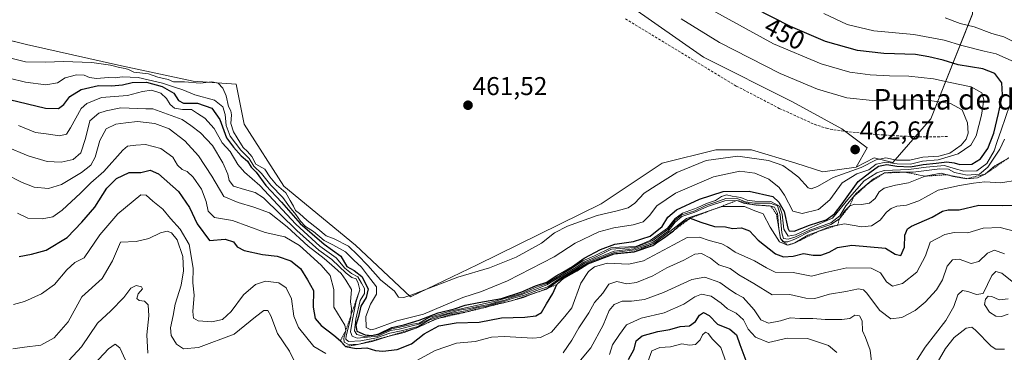
# Model space of a CAD drawing. Units: metres. Extents: x 621980 to 625458, y 4678601 to 4680975.
# Drawn here: x 624302 to 624685, y 4679148 to 4679277 of the extents above; entities that cross this region are included whole.
import ezdxf
from ezdxf.enums import TextEntityAlignment as Align

# ---------------------------------------------------------------- set-up
doc = ezdxf.new("R2010")
doc.units = ezdxf.units.M
doc.header["$MEASUREMENT"] = 0
doc.linetypes.add('TRAZOS', pattern=[0.75, 0.5, -0.25])
doc.linetypes.add('TRAZOSX2', pattern=[1.5, 1, -0.5])
for name, color, linetype, lineweight in [('Carátula', 7, 'Continuous', 5), ('Cultivos herbáceos CxS', 92, 'Continuous', 0), ('Curva de nivel maestra', 36, 'Continuous', 30), ('Curva de nivel normal', 36, 'Continuous', 0), ('Escarpado lineal', 39, 'TRAZOS', 0), ('Matorral CxS', 135, 'Continuous', 0), ('Punto de cota en terreno', 7, 'Continuous', 0), ('Rótulo de curva de nivel directora', 19, 'Continuous', 0), ('Rótulo de punto de cota en terreno', 19, 'Continuous', 0), ('Senda', 19, 'TRAZOSX2', 0), ('Texto cartográfico', 19, 'Continuous', 0)]:
    doc.layers.add(name, color=color, linetype=linetype, lineweight=lineweight)
doc.styles.add('Arial', font='txt', dxfattribs={"height": 0.2})

# ---------------------------------------------------------------- blocks, each defined once
blk = doc.blocks.new('*U157')
at = {"layer": 'Matorral CxS', "color": 135, "linetype": 'Continuous', "lineweight": 0}
blk.add_polyline3d([(624261.5625, 4679278.3653, 460.0351), (624304.2707, 4679267.8427, 460.6256), (624340.1701, 4679259.7959, 457.2725), (624369.2605, 4679253.6061, 458.1665), (624385.9731, 4679252.3681, 461.0471), (624389.0677, 4679236.8939, 461.068), (624404.5415, 4679212.7547, 460.1893), (624432.3943, 4679189.8531, 460.9856), (624453.9015, 4679169.7555, 458.3109), (624479.7895, 4679182.2081, 459.6099), (624528.1313, 4679205.8973, 460.3661), (624551.8089, 4679221.6917, 461.0842), (624572.8037, 4679226.8541, 460.1582), (624586.6589, 4679226.8539, 460.574), (624603.9605, 4679221.6621, 461.7135), (624614.3687, 4679218.3235, 459.2618), (624627.3667, 4679220.1805, 452.7544), (624634.3827, 4679223.7745, 451.0133), (624641.6583, 4679222.0103, 446.3172), (624656.4323, 4679238.9211, 462.5214), (624672.6815, 4679279.7155, 437.7592), (624673.7731, 4679344.5197, 403.6423), (624652.6969, 4679371.1027, 397.4715), (624701.5513, 4679385.9789, 378.9661)], dxfattribs=at)
blk = doc.blocks.new('*U177')
at = {"layer": 'Curva de nivel normal', "color": 36, "linetype": 'Continuous', "lineweight": 0}
for points in [[(624296.34, 4679228.2, 440), (624304.93, 4679224.56, 440), (624312.4, 4679222.34, 440), (624317.8, 4679222.04, 440), (624322.5, 4679223.12, 440), (624325.44, 4679225.68, 440), (624327.36, 4679231.35, 440), (624328.95, 4679238.12, 440), (624332.49, 4679241.2, 440), (624335.35, 4679242.01, 440), (624341.06, 4679243.22, 440), (624350.8, 4679242.9, 440), (624353.56, 4679242.82, 440), (624359.23, 4679240.75, 440), (624364.95, 4679238.74, 440), (624368.34, 4679236.36, 440), (624372.12, 4679233.55, 440), (624376.79, 4679228.56, 440), (624380.77, 4679221.87, 440), (624382.71, 4679217.46, 440), (624383.26, 4679214.96, 440), (624384.94, 4679212.74, 440), (624389.17, 4679211.44, 440), (624393.43, 4679210.28, 440), (624396.6, 4679208.2, 440), (624409.58, 4679195.53, 440), (624418.19, 4679187.92, 440), (624423.17, 4679184.2, 440), (624428.78, 4679178.96, 440), (624431.06, 4679177.22, 440), (624432.68, 4679176.74, 440), (624433.51, 4679175.01, 440), (624434.11, 4679172.49, 440), (624432.65, 4679167.98, 440), (624431.33, 4679160.92, 440), (624430.48, 4679156.06, 440), (624431.14, 4679154.4, 440), (624433.09, 4679153.62, 440), (624441.19, 4679154.47, 440), (624446.01, 4679156.57, 440), (624449.51, 4679157.2, 440), (624453.98, 4679158.33, 440), (624457.18, 4679159.07, 440), (624462.58, 4679161.65, 440), (624472.88, 4679164.58, 440), (624476.81, 4679165.13, 440), (624479.54, 4679165.88, 440), (624484.23, 4679166.72, 440), (624487.23, 4679167.7, 440), (624490.57, 4679168.45, 440), (624493.23, 4679169.5, 440), (624497.25, 4679170.6, 440), (624502.62, 4679172.77, 440), (624506.95, 4679174.34, 440), (624511.64, 4679177.19, 440), (624517.62, 4679180.76, 440), (624521.36, 4679183.26, 440), (624526.4, 4679185.42, 440), (624532.09, 4679188.26, 440), (624535.56, 4679188.52, 440), (624541.08, 4679188.85, 440), (624547.95, 4679191.44, 440), (624554.07, 4679195.9, 440), (624556.89, 4679199.51, 440), (624559.56, 4679201.58, 440), (624564.56, 4679203.2, 440), (624568.89, 4679205.21, 440), (624572.78, 4679206.56, 440), (624576.6, 4679207.96, 440), (624581.31, 4679207.78, 440), (624584.36, 4679206.68, 440), (624587.8, 4679206.21, 440), (624593.89, 4679206.12, 440), (624596.71, 4679205.09, 440), (624597.78, 4679201.74, 440), (624598.42, 4679194.58, 440), (624599.15, 4679192.38, 440), (624600.89, 4679192.1, 440), (624603.56, 4679192.94, 440), (624609.56, 4679195.8, 440), (624617.59, 4679198.52, 440), (624621.09, 4679201.28, 440), (624623.39, 4679205.12, 440), (624627.58, 4679209.98, 440), (624634.21, 4679215.58, 440), (624638.45, 4679217.9, 440), (624641.5, 4679218.26, 440), (624649.61, 4679218.16, 440), (624659.95, 4679219.52, 440), (624663.42, 4679219.38, 440), (624665.64, 4679218.03, 440), (624670.68, 4679216.98, 440), (624675.39, 4679217.48, 440), (624678.68, 4679220.2, 440), (624681, 4679223.69, 440), (624683.35, 4679227.14, 440), (624685.21, 4679230.99, 440)], [(624688.74, 4679268.92, 440), (624684.85, 4679270.79, 440), (624680.21, 4679272.18, 440), (624673.34, 4679274.67, 440), (624667.92, 4679276.08, 440), (624662.12, 4679278.22, 440)]]:
    blk.add_polyline3d(points, dxfattribs=at)
blk = doc.blocks.new('*U183')
at = {"layer": 'Curva de nivel normal', "color": 36, "linetype": 'Continuous', "lineweight": 0}
blk.add_polyline3d([(624296.03, 4679217.55, 435), (624302.6, 4679214.18, 435), (624307.34, 4679212.4, 435), (624312.9, 4679211.8, 435), (624318, 4679213.42, 435), (624325.71, 4679218.08, 435), (624329.42, 4679220.97, 435), (624331.13, 4679224.05, 435), (624332.95, 4679230.54, 435), (624335.29, 4679235.04, 435), (624339.07, 4679236.91, 435), (624343.05, 4679237.35, 435), (624347.61, 4679237.9, 435), (624354.36, 4679237.15, 435), (624359.94, 4679235.08, 435), (624366.02, 4679230.42, 435), (624371.26, 4679224.57, 435), (624376.54, 4679216.64, 435), (624381.2, 4679208.76, 435), (624386.77, 4679206.47, 435), (624392.88, 4679204.59, 435), (624398.98, 4679202.33, 435), (624405.86, 4679196.97, 435), (624414.02, 4679189.47, 435), (624420.23, 4679184.68, 435), (624424.32, 4679181.07, 435), (624426.91, 4679178.86, 435), (624428.68, 4679176.27, 435), (624430.92, 4679172.59, 435), (624430.5, 4679167.72, 435), (624430.9, 4679165.13, 435), (624430.63, 4679161.72, 435), (624428.86, 4679154.55, 435), (624428.7, 4679153.2, 435), (624429.7, 4679152.35, 435), (624434.48, 4679152.56, 435), (624440.63, 4679153.8, 435), (624445.75, 4679155.64, 435), (624450.23, 4679156.52, 435), (624456.91, 4679158.18, 435), (624460.97, 4679160.6, 435), (624468.28, 4679162.99, 435), (624475.9, 4679164.4, 435), (624479.37, 4679165.41, 435), (624483.46, 4679166.08, 435), (624487.04, 4679167.26, 435), (624490.57, 4679168.08, 435), (624493.4, 4679169.14, 435), (624498.25, 4679170.42, 435), (624504.07, 4679172.54, 435), (624507.38, 4679173.61, 435), (624512.17, 4679176.96, 435), (624518.12, 4679180.51, 435), (624521.83, 4679182.94, 435), (624526.97, 4679185.02, 435), (624533.23, 4679187.53, 435), (624540.84, 4679188.45, 435), (624548.32, 4679191.02, 435), (624554.16, 4679195.24, 435), (624556.89, 4679198.81, 435), (624559.56, 4679201.03, 435), (624564.56, 4679202.63, 435), (624569.56, 4679204.83, 435), (624576.28, 4679207.1, 435), (624580.95, 4679207.19, 435), (624583.88, 4679206.08, 435), (624587.77, 4679205.49, 435), (624594.17, 4679205.04, 435), (624595.54, 4679204.54, 435), (624596.83, 4679202.3, 435), (624597.33, 4679196.13, 435), (624597.93, 4679192.41, 435), (624598.92, 4679191.06, 435), (624600.84, 4679191.08, 435), (624603.55, 4679192.18, 435), (624609.56, 4679195.26, 435), (624617.55, 4679197.9, 435), (624620.88, 4679200.04, 435), (624622.88, 4679203.04, 435), (624624.88, 4679205.06, 435), (624626.94, 4679205.79, 435), (624629.43, 4679205.58, 435), (624632.6, 4679206.18, 435), (624634.81, 4679207.95, 435), (624636.39, 4679210.59, 435), (624638.31, 4679211.92, 435), (624642.74, 4679213.14, 435), (624647.76, 4679214.04, 435), (624654.3, 4679216.65, 435), (624660.47, 4679217.8, 435), (624665.21, 4679216.5, 435), (624670.55, 4679215.67, 435), (624674.66, 4679215.96, 435), (624677.66, 4679217.49, 435), (624681.41, 4679220.69, 435), (624686.81, 4679223.79, 435)], dxfattribs=at)
blk = doc.blocks.new('5PATER')
at = {"layer": 'Carátula', "linetype": 'Continuous', "lineweight": 5}
h = blk.add_hatch(color=250, dxfattribs=at)
edge = h.paths.add_edge_path()
edge.add_ellipse((0, 0.01), major_axis=(-1.33, -1.34), ratio=0.999422, start_angle=0, end_angle=360)

msp = doc.modelspace()

# ---------------------------------------------------------------- linework, layer by layer
at = {"layer": 'Cultivos herbáceos CxS', "color": 92, "linetype": 'Continuous', "lineweight": 0}
for points in [[(624294.99, 4679428.15, 459.22), (624315.41, 4679410.2, 459.65), (624342.03, 4679386.68, 460.34), (624401.45, 4679346.45, 460.82), (624433.63, 4679329.12, 460.8), (624451.58, 4679321.69, 461.31), (624471.39, 4679317.36, 461.54), (624486.25, 4679304.36, 461.7), (624505.43, 4679293.84, 461.77), (624525.24, 4679287.65, 461.97), (624539.48, 4679282.7, 462.05), (624567.95, 4679262.89, 462.23), (624602.61, 4679245.56, 462.36), (624621.8, 4679235.04, 462.46), (624631.7, 4679227.61, 462.16), (624627.37, 4679220.18, 452.75)], [(624627.37, 4679220.18, 452.75), (624614.37, 4679218.32, 459.26), (624603.96, 4679221.66, 461.71), (624586.66, 4679226.85, 460.57), (624572.8, 4679226.85, 460.16), (624551.81, 4679221.69, 461.08), (624528.13, 4679205.9, 460.37), (624479.79, 4679182.21, 459.61), (624453.9, 4679169.76, 458.31), (624432.39, 4679189.85, 460.99), (624404.54, 4679212.75, 460.19), (624389.07, 4679236.89, 461.07), (624385.97, 4679252.37, 461.05), (624369.26, 4679253.61, 458.17), (624340.17, 4679259.8, 457.27), (624304.27, 4679267.84, 460.63), (624261.56, 4679278.37, 460.04), (624245.47, 4679288.89, 459.59), (624225.04, 4679300.03, 458.35), (624192.24, 4679315.5, 459.34), (624162.53, 4679326.64, 459.24), (624126.63, 4679334.07, 459.15), (624060.4, 4679334.69, 458.81), (624032.6, 4679327.01, 458.54)], [(624539.48, 4679282.7, 462.05), (624567.95, 4679262.89, 462.23), (624602.61, 4679245.56, 462.36), (624621.8, 4679235.04, 462.46), (624631.7, 4679227.61, 462.16), (624627.37, 4679220.18, 452.75), (624614.37, 4679218.32, 459.26), (624603.96, 4679221.66, 461.71), (624586.66, 4679226.85, 460.57), (624572.8, 4679226.85, 460.16), (624551.81, 4679221.69, 461.08), (624528.13, 4679205.9, 460.37), (624479.79, 4679182.21, 459.61), (624453.9, 4679169.76, 458.31), (624453.9, 4679169.76, 458.31), (624432.39, 4679189.85, 460.99), (624404.54, 4679212.75, 460.19), (624389.07, 4679236.89, 461.07), (624385.97, 4679252.37, 461.05), (624369.26, 4679253.61, 458.17), (624340.17, 4679259.8, 457.27), (624304.27, 4679267.84, 460.63), (624261.56, 4679278.37, 460.04)]]:
    msp.add_polyline3d(points, dxfattribs=at)
at = {"layer": 'Curva de nivel maestra', "color": 36, "linetype": 'Continuous', "lineweight": 30}
for points in [[(624597.35, 4679206.59, 450), (624599.39, 4679202.92, 450), (624600.75, 4679196.43, 450), (624601.32, 4679195.36, 450), (624603.3, 4679195.3, 450), (624609.19, 4679197.54, 450), (624615.7, 4679199.64, 450), (624619.02, 4679201.99, 450), (624621.94, 4679205.85, 450), (624628.21, 4679214.58, 450), (624632.76, 4679218.13, 450), (624636.14, 4679220.56, 450), (624639.34, 4679221.16, 450), (624643.28, 4679220.5, 450), (624648.61, 4679220.3, 450), (624653.47, 4679221.2, 450), (624658.61, 4679221.69, 450), (624662.7, 4679222.2, 450), (624665.51, 4679221.88, 450), (624667.71, 4679221.16, 450), (624672.4, 4679221.35, 450), (624675.84, 4679223.35, 450), (624678.73, 4679227.35, 450), (624680.99, 4679233.36, 450), (624682.86, 4679241.05, 450), (624684.33, 4679248.33, 450), (624684.14, 4679252.91, 450), (624681.42, 4679256.56, 450), (624676.69, 4679258.41, 450), (624667.1, 4679259.91, 450), (624661.26, 4679261.74, 450), (624655.72, 4679263.04, 450), (624650.56, 4679263.92, 450), (624638.21, 4679264.33, 450), (624627.86, 4679265.48, 450), (624615.48, 4679268.97, 450), (624601.87, 4679274.91, 450), (624580.64, 4679285.78, 450)], [(624297.75, 4679246.45, 450), (624311.76, 4679243.14, 450), (624316.8, 4679242.94, 450), (624318.93, 4679244.53, 450), (624321.26, 4679247.68, 450), (624325.6, 4679250.33, 450), (624332.36, 4679251.91, 450), (624337.49, 4679251.81, 450), (624341.73, 4679252.2, 450), (624345.43, 4679253.11, 450), (624351.02, 4679253.16, 450), (624357.22, 4679251.5, 450), (624361.7, 4679248.89, 450), (624363.51, 4679246.05, 450), (624365.46, 4679244.98, 450), (624370.9, 4679245.02, 450), (624376.52, 4679243.04, 450), (624379.61, 4679238.71, 450), (624382.22, 4679231.52, 450), (624384.97, 4679227.88, 450), (624387.89, 4679224.52, 450), (624390.35, 4679222.45, 450), (624391.83, 4679220.19, 450), (624393.71, 4679218.17, 450), (624397.51, 4679213.08, 450), (624403.66, 4679206.58, 450), (624410.88, 4679198.24, 450), (624420.24, 4679190.18, 450), (624426.72, 4679185.55, 450), (624429.12, 4679181.58, 450), (624431.93, 4679179.92, 450), (624434.96, 4679177.58, 450), (624437.42, 4679172.82, 450), (624436.65, 4679169.41, 450), (624434.52, 4679166.05, 450), (624433.64, 4679162.09, 450), (624432.61, 4679158.73, 450), (624432.97, 4679156.43, 450), (624436.25, 4679154.97, 450), (624438.86, 4679154.64, 450), (624441.58, 4679155.34, 450), (624446.58, 4679157.8, 450), (624451.24, 4679158.85, 450), (624457.24, 4679160.6, 450), (624464.69, 4679163.52, 450), (624471.03, 4679165.1, 450), (624475.09, 4679166.42, 450), (624480.51, 4679167.56, 450), (624489.3, 4679169.05, 450), (624497.23, 4679171.61, 450), (624502.57, 4679173.95, 450), (624506.9, 4679175.48, 450), (624510.57, 4679177.94, 450), (624513.23, 4679179.29, 450), (624516.9, 4679181.5, 450), (624521.47, 4679184.74, 450), (624527.86, 4679188.17, 450), (624533.47, 4679190.22, 450), (624540.67, 4679191.24, 450), (624547.22, 4679193.36, 450), (624551.82, 4679197.03, 450), (624554.12, 4679200.7, 450), (624557.42, 4679203.55, 450), (624566.34, 4679207.73, 450), (624575.64, 4679210.63, 450), (624585.8, 4679210.86, 450), (624594.89, 4679208.79, 450), (624597.35, 4679206.59, 450)], [(624301.42, 4679185.44, 425), (624306.3, 4679186.34, 425), (624311.98, 4679187.88, 425), (624320.11, 4679192.76, 425), (624325.85, 4679198.76, 425), (624330.9, 4679204.57, 425), (624335.56, 4679211.94, 425), (624339.36, 4679215.76, 425), (624344.36, 4679218.02, 425), (624348.86, 4679218.14, 425), (624352.45, 4679218.96, 425), (624355.71, 4679217.56, 425), (624363.58, 4679210.68, 425), (624367.74, 4679204.53, 425), (624370.79, 4679198.05, 425), (624375.58, 4679191.69, 425), (624381.69, 4679192.14, 425), (624384.91, 4679191.12, 425), (624386.36, 4679189.2, 425), (624389.05, 4679187.74, 425), (624396.2, 4679186.21, 425), (624401.94, 4679185.52, 425), (624407.3, 4679183.75, 425), (624410.98, 4679180.76, 425), (624413.81, 4679176.29, 425), (624416.08, 4679172.17, 425), (624415.98, 4679165.67, 425), (624416.78, 4679161.26, 425), (624419.02, 4679158.56, 425), (624424.06, 4679154.88, 425), (624426.56, 4679152.57, 425), (624428.54, 4679150.4, 425), (624432.75, 4679149.69, 425), (624436.85, 4679149.89, 425), (624440.24, 4679148.91, 425), (624443.15, 4679148.6, 425), (624448.7, 4679149.24, 425), (624454.22, 4679151.43, 425), (624459.16, 4679155.31, 425), (624464.91, 4679158.48, 425), (624471.58, 4679159.67, 425), (624480.57, 4679159.88, 425), (624489.35, 4679161.54, 425), (624498.38, 4679161.87, 425), (624502.69, 4679162.28, 425), (624504.85, 4679163.63, 425), (624506.83, 4679167.05, 425), (624509.32, 4679170.99, 425), (624510.88, 4679174.53, 425), (624513.53, 4679177.03, 426.5), (624518.57, 4679179.86, 425), (624522.9, 4679182.56, 425), (624533.23, 4679186.49, 423.09), (624540.9, 4679187.26, 428.59), (624548.22, 4679189.75, 425), (624550.61, 4679191.34, 425), (624552.82, 4679192.81, 425), (624556.29, 4679195.4, 425), (624559.66, 4679198.44, 425), (624562.82, 4679200.36, 425), (624566.9, 4679198.71, 425), (624572.23, 4679197.08, 425), (624576.49, 4679196.95, 425), (624579.22, 4679196.32, 425), (624582.72, 4679196.59, 425), (624585.92, 4679195.37, 425), (624589.24, 4679191.71, 425), (624595.95, 4679186.42, 425), (624599.06, 4679185.25, 425), (624602.89, 4679185.57, 425), (624606.9, 4679186.54, 425), (624610.68, 4679185.94, 425), (624613.7, 4679185.96, 425), (624616.83, 4679187.15, 425), (624620.16, 4679188.89, 425), (624625.66, 4679189.78, 425), (624638.84, 4679188.67, 425), (624642.54, 4679186.26, 425), (624644.82, 4679185.76, 425), (624646.21, 4679189.02, 425), (624646.32, 4679193.74, 425), (624647.36, 4679196.12, 425), (624648.92, 4679197.22, 425), (624656.97, 4679200.74, 425), (624660.97, 4679203.02, 425), (624663.26, 4679203.61, 425), (624667.55, 4679203.59, 425), (624675.21, 4679205.36, 425), (624684.24, 4679205.23, 425), (624690.7, 4679205.38, 425)], [(624538.71, 4679145.37, 400), (624540.97, 4679149.36, 400), (624541.79, 4679152.6, 400), (624544.03, 4679154.59, 400), (624550.22, 4679156.28, 400), (624554.89, 4679157.06, 400), (624558.89, 4679158.18, 400), (624562.56, 4679158.49, 400), (624564.81, 4679160.07, 400), (624566.38, 4679162.64, 400), (624567.93, 4679163.62, 400), (624570.16, 4679162.44, 400), (624573.42, 4679159.13, 400), (624578.25, 4679157.15, 400), (624580.77, 4679154.95, 400), (624582.08, 4679151.2, 400), (624584.5, 4679144.9, 400)]]:
    msp.add_polyline3d(points, dxfattribs=at)
at = {"layer": 'Curva de nivel normal', "color": 36, "linetype": 'Continuous', "lineweight": 0}
for points in [[(624297.6, 4679254.72, 455), (624303.89, 4679253.22, 455), (624311.89, 4679252.23, 455), (624316.43, 4679253, 455), (624319.44, 4679254.88, 455), (624323.82, 4679256.1, 455), (624326.8, 4679255.97, 455), (624328.84, 4679255.01, 455), (624331.57, 4679254.62, 455), (624336.26, 4679255.01, 455), (624338.92, 4679254.92, 455), (624341.59, 4679255.31, 455), (624347.85, 4679254.96, 455), (624357.28, 4679252.78, 455), (624362.37, 4679251.08, 455), (624365.22, 4679250.27, 455), (624369.92, 4679248.28, 455), (624377.59, 4679246.2, 455), (624380.74, 4679243.65, 455), (624381.71, 4679240.64, 455), (624382.13, 4679236.35, 455), (624383.62, 4679232.17, 455), (624387.78, 4679226.82, 455), (624391.1, 4679223.54, 455), (624392.79, 4679220.56, 455), (624395.84, 4679217.64, 455), (624399.43, 4679213.15, 455), (624404.18, 4679208.4, 455), (624406.74, 4679204.71, 455), (624409.26, 4679201.71, 455), (624410.98, 4679199.1, 455), (624413, 4679197.12, 455), (624416.03, 4679195.15, 455), (624420.28, 4679191.63, 455), (624423.59, 4679189.98, 455), (624428.5, 4679187.19, 455), (624431.84, 4679183.96, 455), (624434.84, 4679181.29, 455), (624437.09, 4679178.1, 455), (624440.61, 4679173.62, 455), (624440.68, 4679170.7, 455), (624438.31, 4679166.89, 455), (624436.46, 4679162.14, 455), (624436.66, 4679157.77, 455), (624438.4, 4679156.85, 455), (624440.13, 4679157.24, 455), (624448.58, 4679160.41, 455), (624458.91, 4679163.01, 455), (624474.24, 4679169.5, 455), (624481.57, 4679171.79, 455), (624491.57, 4679175.96, 455), (624509.76, 4679185.33, 455), (624517.99, 4679190.59, 455), (624527.25, 4679195, 455), (624533.07, 4679196.53, 455), (624540.53, 4679197.66, 455), (624544.49, 4679198.94, 455), (624546.93, 4679201.32, 455), (624549.72, 4679205.1, 455), (624557, 4679210.04, 455), (624571.84, 4679216.36, 455), (624582.12, 4679218.54, 455), (624588, 4679217.78, 455), (624593.39, 4679215.53, 455), (624597.42, 4679212.22, 455), (624599.47, 4679209.28, 455), (624602.78, 4679203.03, 455), (624606.44, 4679202.08, 455), (624612.68, 4679203.72, 455), (624617.12, 4679207.39, 455), (624621.96, 4679214.08, 455), (624627.63, 4679217.58, 455), (624632.36, 4679219.11, 455), (624635.21, 4679221.35, 455), (624638.93, 4679222.13, 455), (624643.42, 4679221.46, 455), (624648.61, 4679221.36, 455), (624653.22, 4679222.42, 455), (624659.37, 4679223.05, 455), (624667.12, 4679225.29, 455), (624672.02, 4679228.69, 455), (624674.14, 4679232.35, 455), (624676.26, 4679240.35, 455), (624677.15, 4679246.35, 455), (624676.38, 4679249.08, 455), (624672.23, 4679251.38, 455), (624663.97, 4679253.07, 455), (624657.55, 4679254.46, 455), (624647.88, 4679255.58, 455), (624640.37, 4679255.64, 455), (624632.83, 4679256.02, 455), (624628.95, 4679256.63, 455), (624624.89, 4679257.1, 455), (624613.8, 4679260.33, 455), (624595.24, 4679268.14, 455), (624571.39, 4679281.18, 455)], [(624614.75, 4679279.97, 445), (624623.89, 4679275.68, 445), (624634.31, 4679273.23, 445), (624649.88, 4679271.69, 445), (624661.64, 4679269.59, 445), (624668.58, 4679267.46, 445), (624677.2, 4679265.32, 445), (624681.88, 4679264.26, 445), (624688.05, 4679261.5, 445)], [(624442.17, 4679176.29, 460), (624447.64, 4679171.98, 460), (624449.19, 4679169.64, 460), (624451.24, 4679169.45, 460), (624454.37, 4679170.49, 460), (624472.26, 4679177.38, 460), (624484.56, 4679180.98, 460), (624495.01, 4679185.12, 460), (624504.84, 4679190.65, 460), (624509.94, 4679194.63, 460), (624514.95, 4679197.27, 460), (624526.57, 4679201.31, 460), (624534.4, 4679203.11, 460), (624538.57, 4679204.36, 460), (624541.23, 4679206.19, 460), (624544.9, 4679209.98, 460), (624549.56, 4679213.06, 460), (624557.56, 4679218.11, 460), (624568.93, 4679222.73, 460), (624581.37, 4679224.44, 460), (624593.27, 4679222.69, 460), (624598.8, 4679220.84, 460), (624602.03, 4679218.53, 460), (624604.94, 4679216.2, 460), (624608.72, 4679212.12, 460), (624609.93, 4679211.72, 460), (624612.39, 4679212.68, 460), (624618.43, 4679216.16, 460), (624629.29, 4679220.06, 460), (624635.17, 4679223, 460), (624638.95, 4679223.72, 460), (624643.14, 4679222.89, 460), (624648.25, 4679222.88, 460), (624653.36, 4679224, 460), (624659.57, 4679224.46, 460), (624663.92, 4679225.57, 460), (624668.26, 4679228.67, 460), (624670.26, 4679231.02, 460), (624670.96, 4679233.35, 460), (624670.74, 4679237.38, 460), (624668.7, 4679242.47, 460), (624664.12, 4679244.93, 460), (624655.99, 4679246.13, 460), (624645.8, 4679246.4, 460), (624633.73, 4679246.06, 460), (624623.8, 4679247.07, 460), (624612.34, 4679250.46, 460), (624597.87, 4679256.62, 460), (624574.16, 4679268.62, 460), (624559.32, 4679277.79, 460)], [(624298.23, 4679262.49, 460), (624303.9, 4679261.18, 460), (624311.82, 4679260.97, 460), (624318.57, 4679261.3, 460), (624329.73, 4679260.82, 460), (624337.08, 4679259.82, 460), (624340.48, 4679258.85, 460), (624342.72, 4679258.56, 460), (624344.04, 4679258.07, 460), (624346.08, 4679257.12, 460), (624351.9, 4679256.39, 460), (624355.45, 4679255.14, 460), (624359.47, 4679254.24, 460), (624361.59, 4679253.35, 460), (624365.87, 4679253.3, 460), (624371.98, 4679252.86, 460), (624376.5, 4679253.37, 460), (624378.91, 4679252.84, 460), (624380.76, 4679250.92, 460), (624382.12, 4679247.89, 460), (624383, 4679243.76, 460), (624383.94, 4679242.12, 460), (624384.21, 4679240.55, 460), (624383.96, 4679237.1, 460), (624384.91, 4679233.87, 460), (624386.4, 4679231.58, 460), (624388.64, 4679227.74, 460), (624390.44, 4679226.21, 460), (624392.14, 4679224.24, 460), (624393.6, 4679221.36, 460), (624397.12, 4679219.43, 460), (624399.1, 4679216.35, 460), (624401.62, 4679213.26, 460), (624405.34, 4679210.12, 460), (624406.96, 4679207.13, 460), (624408.36, 4679205, 460), (624409.1, 4679203.27, 460), (624410.65, 4679202.1, 460), (624413.65, 4679199.44, 460), (624417.73, 4679196.19, 460), (624420.96, 4679193.41, 460), (624424.12, 4679192.24, 460), (624429.76, 4679189.39, 460), (624433.21, 4679186.05, 460), (624437.26, 4679181.89, 460), (624442.17, 4679176.29, 460)], [(624435.94, 4679173, 445), (624434.81, 4679175.05, 445), (624433.39, 4679177.44, 445), (624430.93, 4679178.77, 445), (624428.28, 4679180.87, 445), (624424.96, 4679184.9, 445), (624418.61, 4679189.38, 445), (624409.22, 4679197.96, 445), (624395.25, 4679213.04, 445), (624389.25, 4679218.27, 445), (624386.68, 4679221.14, 445), (624383.59, 4679226.19, 445), (624380.58, 4679229.58, 445), (624377.44, 4679235.2, 445), (624373.72, 4679239.15, 445), (624370.98, 4679241.08, 445), (624368.64, 4679242.63, 445), (624365.06, 4679242.6, 445), (624362, 4679243.13, 445), (624360.3, 4679244.58, 445), (624358.9, 4679246.92, 445), (624356.61, 4679248.95, 445), (624353.05, 4679250.1, 445), (624349.45, 4679249.54, 445), (624343.72, 4679247.99, 445), (624333.6, 4679247.25, 445), (624327.82, 4679244.96, 445), (624325.6, 4679242.94, 445), (624321.48, 4679235.49, 445), (624319.96, 4679233, 445), (624317.16, 4679232.36, 445), (624312.02, 4679233.11, 445), (624307.87, 4679233.61, 445), (624301.23, 4679236.4, 445)], [(624687.23, 4679244.35, 445), (624683.84, 4679234.56, 445), (624682.25, 4679230.17, 445), (624681.14, 4679226.56, 445), (624678.28, 4679221.54, 445), (624674.45, 4679218.68, 445), (624669.29, 4679218.58, 445), (624665.52, 4679219.61, 445), (624661.81, 4679220.78, 445), (624654.63, 4679220.1, 445), (624647.88, 4679219.18, 445), (624638.34, 4679218.89, 445), (624635.42, 4679217.97, 445), (624630.58, 4679214.84, 445), (624624.8, 4679208.36, 445), (624618.14, 4679200.27, 445), (624609.29, 4679196.43, 445), (624603.75, 4679193.88, 445), (624600.96, 4679193.37, 445), (624599.2, 4679195.99, 445), (624598.59, 4679201.9, 445), (624597.56, 4679205.04, 445), (624594.22, 4679206.82, 445), (624587.94, 4679206.92, 445), (624584.93, 4679207.29, 445), (624582.54, 4679208.37, 445), (624579.1, 4679208.92, 445), (624576.87, 4679209.37, 445), (624574.93, 4679208.8, 445), (624572.57, 4679207.13, 445), (624569.14, 4679205.98, 445), (624565.54, 4679204.38, 445), (624559.8, 4679202.28, 445), (624556.89, 4679200.17, 445), (624553.89, 4679196.42, 445), (624547.23, 4679191.64, 445), (624541.6, 4679189.26, 445), (624538.71, 4679189.11, 445), (624535.27, 4679189.08, 445), (624531.9, 4679188.84, 445), (624525.57, 4679185.73, 445), (624521.01, 4679183.66, 445), (624517, 4679180.94, 445), (624511.34, 4679177.65, 445), (624506.9, 4679174.88, 445), (624502.57, 4679173.34, 445), (624497.23, 4679171.05, 445), (624493.23, 4679169.91, 445), (624486.98, 4679168.04, 445), (624468.87, 4679164.08, 445), (624460.98, 4679161.67, 445), (624457.24, 4679159.53, 445), (624454.58, 4679159.1, 445), (624450.91, 4679158.16, 445), (624446.58, 4679157.23, 445), (624441.24, 4679154.91, 445), (624436, 4679154.29, 445), (624433.01, 4679155.08, 445), (624432.1, 4679156.51, 445), (624432.59, 4679161.03, 445), (624434.3, 4679168.36, 445), (624435.9, 4679171.03, 445), (624435.94, 4679173, 445)], [(624300.89, 4679202.32, 430), (624304.8, 4679200.36, 430), (624310.46, 4679200.03, 430), (624314.6, 4679200.84, 430), (624318.2, 4679203.39, 430), (624325.34, 4679210.06, 430), (624329.34, 4679214.06, 430), (624334.47, 4679218.44, 430), (624341.89, 4679226.75, 430), (624343.65, 4679228.27, 430), (624346.92, 4679228.65, 430), (624350.68, 4679228.91, 430), (624356.58, 4679227.45, 430), (624361.27, 4679223.99, 430), (624363.07, 4679220.97, 430), (624364.95, 4679219.27, 430), (624366.92, 4679218.46, 430), (624369.21, 4679216.32, 430), (624372.52, 4679211.57, 430), (624374.34, 4679206.85, 430), (624375.12, 4679203.05, 430), (624377.57, 4679200.57, 430), (624384.59, 4679199.44, 430), (624397.33, 4679194.79, 430), (624404.96, 4679193.1, 430), (624410.58, 4679189.73, 430), (624419.05, 4679182.1, 430), (624422.52, 4679178, 430), (624424.07, 4679172.63, 430), (624423.95, 4679165.76, 430), (624428.3, 4679158.74, 430), (624428.64, 4679156.62, 430), (624427.92, 4679153.52, 430), (624428.04, 4679152.03, 430), (624429.47, 4679151.26, 430), (624433.2, 4679151.18, 430), (624438.9, 4679152.37, 430), (624445.02, 4679154.32, 430), (624451.34, 4679155.84, 430), (624457.02, 4679157.99, 430), (624462.91, 4679160.84, 430), (624469.24, 4679162.67, 430), (624475.9, 4679163.88, 430), (624479.27, 4679164.95, 430), (624483.05, 4679165.54, 430), (624486.94, 4679166.82, 430), (624491.57, 4679167.73, 430), (624497.9, 4679169.46, 430), (624501.57, 4679170.96, 430), (624506.82, 4679172.7, 430), (624512.56, 4679176.74, 430), (624518.48, 4679180.26, 430), (624522.9, 4679183.01, 430), (624533.32, 4679187.03, 430), (624541.24, 4679188.01, 430), (624548.73, 4679190.62, 430), (624554.9, 4679195.07, 430), (624561.31, 4679200.2, 430), (624575.23, 4679204.86, 430), (624583.9, 4679204.89, 430), (624587.36, 4679203.43, 430), (624591.18, 4679202.04, 430), (624593.87, 4679196.85, 430), (624597.58, 4679191.06, 430), (624600.71, 4679189.76, 430), (624603.56, 4679190.71, 430), (624608.55, 4679193.67, 430), (624612.82, 4679195.22, 430), (624616.95, 4679196.97, 430), (624622.85, 4679198.06, 430), (624629.59, 4679197, 430), (624633.41, 4679197.33, 430), (624636.7, 4679199.53, 430), (624639.24, 4679202.59, 430), (624640.97, 4679204.12, 430), (624643.25, 4679205.03, 430), (624647.04, 4679205.43, 430), (624651.78, 4679207.12, 430), (624659.3, 4679211.19, 430), (624667.68, 4679213.05, 430), (624673.1, 4679213.89, 430), (624677.45, 4679214.46, 430), (624683.63, 4679214.04, 430), (624690.25, 4679215.12, 430)], [(624299.26, 4679166.71, 420), (624303.59, 4679167.96, 420), (624310.22, 4679170.86, 420), (624315.2, 4679174.48, 420), (624320.04, 4679180.16, 420), (624323.21, 4679183.02, 420), (624326.76, 4679184.95, 420), (624332.93, 4679193.85, 420), (624339.86, 4679201.97, 420), (624348.8, 4679209.38, 420), (624350.93, 4679209.22, 420), (624353.46, 4679206.99, 420), (624357.41, 4679203.85, 420), (624360.4, 4679200.17, 420), (624364.15, 4679196.06, 420), (624367.73, 4679190.02, 420), (624369.23, 4679180.83, 420), (624369.08, 4679175.15, 420), (624369.56, 4679170.36, 420), (624369.13, 4679164.07, 420), (624369.34, 4679161.46, 420), (624371.19, 4679160.41, 420), (624376.48, 4679159.96, 420), (624380.71, 4679160.97, 420), (624384.09, 4679164.02, 420), (624388.86, 4679170.5, 420), (624393.52, 4679174.57, 420), (624397.45, 4679175.76, 420), (624402.53, 4679175.14, 420), (624405.46, 4679173.24, 420), (624407.46, 4679169, 420), (624408.39, 4679162.19, 420), (624410.23, 4679157.77, 420), (624416.22, 4679150.41, 420), (624420.94, 4679147.68, 420)], [(624298.96, 4679149.44, 415), (624303.5, 4679150.2, 415), (624309.86, 4679150.9, 415), (624315.14, 4679153.8, 415), (624320.51, 4679160.01, 415), (624325.91, 4679169.66, 415), (624333.82, 4679176.82, 415), (624337.8, 4679183.72, 415), (624340.98, 4679191.03, 415), (624346.97, 4679191.24, 415), (624351.95, 4679192.37, 415), (624356.48, 4679194.67, 415), (624359.09, 4679195.22, 415), (624360.84, 4679194.6, 415), (624363, 4679191.94, 415), (624365.15, 4679185.47, 415), (624365.51, 4679179.84, 415), (624364.5, 4679174.27, 415), (624362.19, 4679166.83, 415), (624361.44, 4679162.48, 415), (624360.36, 4679157.7, 415), (624360.64, 4679154.66, 415), (624362.71, 4679151.26, 415), (624365.45, 4679149.56, 415), (624371.36, 4679150.08, 415), (624385.16, 4679155.18, 415), (624393.52, 4679161.93, 415), (624396.74, 4679164.4, 415), (624398.33, 4679164.39, 415), (624399.53, 4679162.31, 415), (624402.05, 4679155.49, 415), (624406.78, 4679148.58, 415), (624408.74, 4679144.61, 415)], [(624456.58, 4679145.08, 420), (624463.46, 4679148.91, 420), (624471.77, 4679151.69, 420), (624479.01, 4679152.34, 420), (624485.41, 4679154.01, 420), (624490.5, 4679154.29, 420), (624501.45, 4679153.6, 420), (624504.42, 4679153.89, 420), (624508.76, 4679156.02, 420), (624513.93, 4679162.1, 420), (624516.67, 4679165.46, 420), (624520.2, 4679175.03, 420), (624523.2, 4679179.61, 420), (624525.53, 4679181.34, 420), (624530.39, 4679182.76, 420), (624538.86, 4679182.43, 420), (624544.58, 4679183.77, 420), (624556.24, 4679189.95, 420), (624561.64, 4679192.85, 420), (624566.36, 4679192.87, 420), (624570.15, 4679191.63, 420), (624575.14, 4679190.28, 420), (624577.36, 4679189.22, 420), (624580.29, 4679187.07, 420), (624587.87, 4679183.71, 420), (624592.49, 4679180.98, 420), (624595.87, 4679179.28, 420), (624602.84, 4679179.25, 420), (624610.04, 4679177.71, 420), (624615.56, 4679179.14, 420), (624623.76, 4679180.94, 420), (624633.27, 4679180.83, 420), (624636.94, 4679179.04, 420), (624639.18, 4679175.52, 420), (624641.54, 4679173.84, 420), (624645.41, 4679174.95, 420), (624651.07, 4679179.38, 420), (624654.34, 4679185.62, 420), (624656.21, 4679190.92, 420), (624661.88, 4679194, 420), (624665.55, 4679194.75, 420), (624670.88, 4679194.58, 420), (624676.88, 4679196.42, 420), (624683.54, 4679196.64, 420), (624691.87, 4679194.46, 420)], [(624513.25, 4679147.97, 415), (624516.65, 4679152.89, 415), (624519.44, 4679157.61, 415), (624523.31, 4679163.51, 415), (624525.48, 4679167.46, 415), (624528.81, 4679171.13, 415), (624531.14, 4679174.71, 415), (624534.21, 4679175.71, 415), (624538.06, 4679174.82, 415), (624541.81, 4679175.29, 415), (624548.26, 4679177.9, 415), (624553.69, 4679181, 415), (624560.26, 4679183.96, 415), (624564.56, 4679186.3, 415), (624567.22, 4679186.62, 415), (624570.64, 4679184.8, 415), (624573.99, 4679182.14, 415), (624578.39, 4679180.75, 415), (624581.65, 4679178.34, 415), (624587.54, 4679174.9, 415), (624594.73, 4679170.53, 415), (624601.54, 4679170.68, 415), (624607.74, 4679169.21, 415), (624611.3, 4679169.09, 415), (624616.96, 4679170.73, 415), (624623.36, 4679171.86, 415), (624628.3, 4679172.89, 415), (624630.29, 4679172.49, 415), (624631.46, 4679171.3, 415), (624636.68, 4679164.42, 415), (624640.92, 4679161.16, 415), (624645.21, 4679161.75, 415), (624650.37, 4679164.45, 415), (624654.25, 4679167.62, 415), (624658.73, 4679172.46, 415), (624660.97, 4679176.33, 415), (624662.88, 4679181.67, 415), (624664.88, 4679184.08, 415), (624667.55, 4679184.4, 415), (624672.21, 4679182.69, 415), (624675.21, 4679183.44, 415), (624678.55, 4679186.72, 415), (624681.21, 4679187.82, 415), (624685.21, 4679186.42, 415)], [(624646.2, 4679137.55, 410), (624654.3, 4679150.14, 410), (624662.33, 4679160.58, 410), (624665.47, 4679165.97, 410), (624667, 4679170.45, 410), (624668.77, 4679172.2, 410), (624670.91, 4679171.79, 410), (624674.22, 4679170.61, 410), (624676.88, 4679171.03, 410), (624680.27, 4679177.99, 410), (624681.76, 4679179.64, 410), (624684.12, 4679178.99, 410), (624688.1, 4679175.69, 410)], [(624519.42, 4679144.32, 410), (624524.06, 4679149.95, 410), (624528.84, 4679158.73, 410), (624531.22, 4679164.41, 410), (624533.18, 4679166.74, 410), (624536.25, 4679168, 410), (624539.97, 4679168.01, 410), (624545.03, 4679168.72, 410), (624552.33, 4679171.36, 410), (624563.42, 4679176.47, 410), (624568.47, 4679177.38, 410), (624574.34, 4679175.35, 410), (624578.52, 4679172.31, 410), (624580.72, 4679170.89, 410), (624583.4, 4679169.44, 410), (624587.63, 4679164.66, 410), (624590.29, 4679160.78, 410), (624593.32, 4679159.51, 410), (624597.89, 4679160.37, 410), (624601.71, 4679161.52, 410), (624605.41, 4679161.3, 410), (624610.52, 4679161.31, 410), (624615.39, 4679160.92, 410), (624621.84, 4679160.9, 410), (624624.88, 4679161.32, 410), (624626.89, 4679162.62, 410), (624628.72, 4679162.37, 410), (624629.69, 4679160.41, 410), (624629.88, 4679156.44, 410), (624631.07, 4679153.87, 410), (624632.87, 4679148.94, 410), (624633.59, 4679142.36, 410)], [(624320.83, 4679144.95, 410), (624325.71, 4679150.3, 410), (624331.96, 4679159.46, 410), (624337.17, 4679164.26, 410), (624342.25, 4679169.5, 410), (624344.92, 4679173.04, 410), (624347.01, 4679174.1, 410), (624349.14, 4679173.62, 410), (624349.56, 4679172.79, 410), (624347.82, 4679170.86, 410), (624347.32, 4679169.09, 410), (624348.15, 4679168.26, 410), (624350.25, 4679167.98, 410), (624351.76, 4679166.63, 410), (624352.03, 4679162.36, 410), (624351.22, 4679155.01, 410), (624351.58, 4679147.8, 410)], [(624531.34, 4679147.36, 405), (624532.56, 4679151.03, 405), (624535.23, 4679155.03, 405), (624537.96, 4679158.78, 405), (624543.66, 4679161.4, 405), (624552.64, 4679163.51, 405), (624560.24, 4679166.81, 405), (624564.56, 4679169.75, 405), (624567.22, 4679170.79, 405), (624570.97, 4679170, 405), (624574.88, 4679167.27, 405), (624577.3, 4679165.12, 405), (624580.71, 4679163.42, 405), (624583.55, 4679160.8, 405), (624585.39, 4679157.2, 405), (624588.24, 4679154, 405), (624593.23, 4679151.9, 405), (624600.52, 4679153.62, 405), (624608.51, 4679153.52, 405), (624616.63, 4679150.86, 405), (624619.92, 4679148.07, 405)], [(624686.56, 4679168.96, 410), (624683.06, 4679168.6, 410), (624680.27, 4679169.8, 410), (624678.86, 4679169.94, 410), (624677.72, 4679168.88, 410), (624677.38, 4679166.73, 410), (624679.26, 4679163.74, 410), (624681.75, 4679162.23, 410), (624683.97, 4679162.09, 410), (624686.62, 4679163.04, 410)], [(624576.73, 4679144.19, 395), (624574.66, 4679150.04, 395), (624571.43, 4679153.21, 395), (624569.81, 4679155.5, 395), (624568.78, 4679156.04, 395), (624567.55, 4679154.9, 395), (624566.6, 4679152.96, 395), (624564.83, 4679151.21, 395), (624562.54, 4679150.98, 395), (624559.5, 4679151.46, 395), (624555.06, 4679150.34, 395), (624550.99, 4679150.05, 395), (624547.8, 4679148.75, 395), (624545.78, 4679143.04, 395)], [(624657.12, 4679140.93, 405), (624662.21, 4679149.61, 405), (624665.55, 4679153.92, 405), (624670.21, 4679157.54, 405), (624672.47, 4679157.87, 405), (624673.83, 4679156.81, 405), (624680, 4679150.52, 405), (624681.84, 4679149.36, 405), (624685.17, 4679149.42, 405)], [(624330.6, 4679143.43, 405), (624336.26, 4679149.44, 405), (624338.87, 4679151.35, 405), (624340.7, 4679149.92, 405), (624342.94, 4679145.06, 405)]]:
    msp.add_polyline3d(points, dxfattribs=at)
at = {"layer": 'Escarpado lineal', "color": 39, "linetype": 'TRAZOS', "lineweight": 0}
msp.add_polyline3d([(624434.11, 4679172.49, 436.9), (624430.7, 4679162.54, 432.84), (624428.64, 4679156.62, 428.04), (624426.56, 4679152.57, 423.92), (624428.54, 4679150.4, 423.77), (624433.2, 4679151.18, 429.53), (624445.02, 4679154.32, 429.79), (624455.88, 4679157.56, 426.87), (624464.24, 4679161.22, 425.63), (624475.9, 4679163.88, 427.05), (624493.25, 4679168.19, 430.13), (624503.82, 4679171.71, 428.07), (624510.88, 4679174.53, 424.39), (624513.53, 4679177.03, 426.5), (624522.9, 4679182.56, 424.62), (624533.23, 4679186.49, 423.09), (624540.9, 4679187.26, 428.59), (624550.61, 4679191.34, 433.79), (624556.29, 4679195.4, 423.57), (624562.82, 4679200.36, 423.94), (624572.06, 4679203.8, 428.56), (624580.95, 4679207.19, 437.36), (624587.77, 4679205.49, 436.16), (624594.17, 4679205.04, 431.16), (624596.32, 4679201.98, 432.32), (624597.33, 4679196.13, 432.06), (624597.93, 4679192.41, 430.23), (624600.71, 4679189.76, 431.73), (624603.56, 4679190.71, 429.47), (624612.82, 4679195.22, 429.6), (624620.15, 4679197.56, 428.69), (624620.88, 4679200.04, 442.06), (624624.88, 4679205.06, 433.65), (624626.48, 4679208.7, 439.72), (624632.55, 4679214.18, 439.78), (624638.45, 4679217.9, 438.67), (624646.35, 4679218.2, 439.79), (624654.3, 4679216.65, 434.34), (624662.58, 4679217.22, 433.8), (624670.55, 4679215.67, 435.16), (624677.66, 4679217.49, 437.66), (624686.81, 4679223.79, 435.2)], dxfattribs=at)
at = {"layer": 'Matorral CxS', "color": 135, "linetype": 'Continuous', "lineweight": 0}
for points in [[(624294.99, 4679428.15, 459.22), (624315.41, 4679410.2, 459.65), (624342.03, 4679386.68, 460.34), (624401.45, 4679346.45, 460.82), (624433.63, 4679329.12, 460.8), (624451.58, 4679321.69, 461.31), (624471.39, 4679317.36, 461.54), (624486.25, 4679304.36, 461.7), (624505.43, 4679293.84, 461.77), (624525.24, 4679287.65, 461.97), (624539.48, 4679282.7, 462.05), (624567.95, 4679262.89, 462.23), (624602.61, 4679245.56, 462.36), (624621.8, 4679235.04, 462.46), (624631.7, 4679227.61, 462.16), (624627.37, 4679220.18, 452.75)], [(624652.7, 4679371.1, 397.47), (624673.77, 4679344.52, 403.64), (624672.68, 4679279.72, 437.76), (624656.43, 4679238.92, 462.52), (624641.66, 4679222.01, 446.32), (624634.38, 4679223.77, 451.01), (624627.37, 4679220.18, 452.75)], [(624652.7, 4679371.1, 397.47), (624673.77, 4679344.52, 403.64), (624672.68, 4679279.72, 437.76), (624656.43, 4679238.92, 462.52), (624641.66, 4679222.01, 446.32), (624634.38, 4679223.77, 451.01), (624627.37, 4679220.18, 452.75)], [(624627.37, 4679220.18, 452.75), (624614.37, 4679218.32, 459.26), (624603.96, 4679221.66, 461.71), (624586.66, 4679226.85, 460.57), (624572.8, 4679226.85, 460.16), (624551.81, 4679221.69, 461.08), (624528.13, 4679205.9, 460.37), (624479.79, 4679182.21, 459.61), (624453.9, 4679169.76, 458.31), (624432.39, 4679189.85, 460.99), (624404.54, 4679212.75, 460.19), (624389.07, 4679236.89, 461.07), (624385.97, 4679252.37, 461.05), (624369.26, 4679253.61, 458.17), (624340.17, 4679259.8, 457.27), (624304.27, 4679267.84, 460.63), (624261.56, 4679278.37, 460.04), (624245.47, 4679288.89, 459.59), (624225.04, 4679300.03, 458.35), (624192.24, 4679315.5, 459.34), (624162.53, 4679326.64, 459.24), (624126.63, 4679334.07, 459.15), (624060.4, 4679334.69, 458.81), (624032.6, 4679327.01, 458.54)], [(624672.68, 4679279.72, 437.76), (624656.43, 4679238.92, 462.52), (624641.66, 4679222.01, 446.32), (624634.38, 4679223.77, 451.01), (624627.37, 4679220.18, 452.75), (624627.37, 4679220.18, 452.75), (624631.7, 4679227.61, 462.16), (624621.8, 4679235.04, 462.46), (624602.61, 4679245.56, 462.36), (624567.95, 4679262.89, 462.23), (624539.48, 4679282.7, 462.05)]]:
    msp.add_polyline3d(points, dxfattribs=at)
at = {"layer": 'Senda', "color": 19, "linetype": 'TRAZOSX2', "lineweight": 0}
msp.add_lwpolyline([(624537.56, 4679277.88), (624580.74, 4679251.71), (624597.48, 4679243.02), (624611.11, 4679236.82), (624615.87, 4679235.28), (624618.65, 4679234.71), (624631.04, 4679233.13), (624644.46, 4679232.27), (624654.43, 4679231.91), (624663.32, 4679232.06)], dxfattribs=at)

# ---------------------------------------------------------------- block references
at = {"layer": 'Curva de nivel normal', "color": 36, "linetype": 'Continuous', "lineweight": 0}
for name in ['*U183', '*U177']:
    msp.add_blockref(name, (0, 0), dxfattribs=at)
at = {"layer": 'Matorral CxS', "color": 135, "linetype": 'Continuous', "lineweight": 0}
msp.add_blockref('*U157', (0, 0), dxfattribs=at)
at = {"layer": 'Punto de cota en terreno', "linetype": 'Continuous', "lineweight": 0}
for p in [(624476.25, 4679244.23, 461.52), (624627, 4679227, 462.67)]:
    msp.add_blockref('5PATER', p, dxfattribs=at)

# ---------------------------------------------------------------- texts
at = {"layer": 'Rótulo de curva de nivel directora', "color": 19, "linetype": 'Continuous', "lineweight": 0, "style": 'Arial'}
msp.add_text('450', height=7, rotation=-27.113, dxfattribs=at).set_placement((624599.59, 4679272.1), align=Align.MIDDLE_CENTER)
at = {"layer": 'Rótulo de punto de cota en terreno', "color": 19, "linetype": 'Continuous', "lineweight": 0, "style": 'Arial'}
for s, p in [('461,52', (624478.01, 4679245.99)), ('462,67', (624628.76, 4679228.76))]:
    msp.add_text(s, height=7, dxfattribs=at).set_placement(p, align=Align.BOTTOM_LEFT)
at = {"layer": 'Texto cartográfico', "color": 19, "linetype": 'Continuous', "lineweight": 0, "style": 'Arial'}
msp.add_text('Punta de de Estroza', height=8, dxfattribs=at).set_placement((624684.78, 4679246.56), align=Align.MIDDLE_CENTER)

doc.saveas('drawing.dxf')
